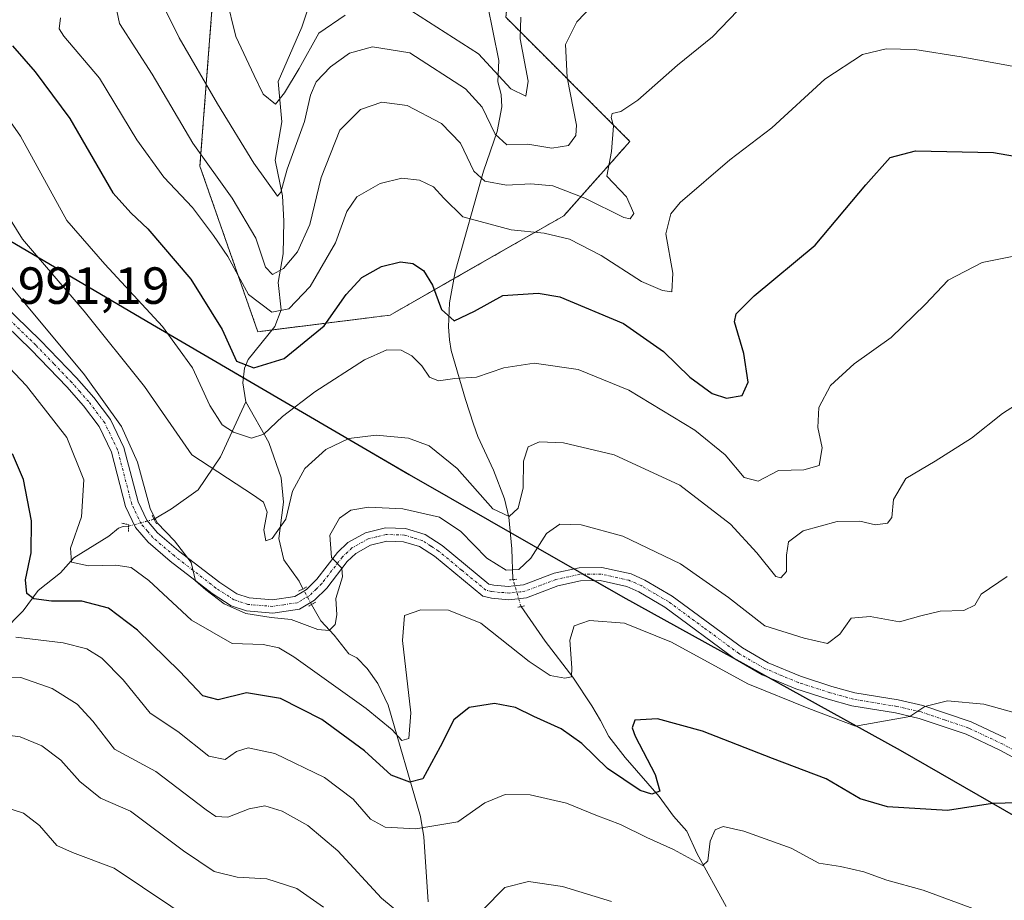
# Model space of a CAD drawing. Units: metres. Extents: x 644201 to 647353, y 4766967 to 4768793.
# Drawn here: x 646304 to 646493, y 4767304 to 4767473 of the extents above; entities that cross this region are included whole.
import ezdxf
from ezdxf.enums import TextEntityAlignment as Align

# ---------------------------------------------------------------- set-up
doc = ezdxf.new("R2010")
doc.units = ezdxf.units.M
doc.header["$MEASUREMENT"] = 0
for name, pattern in [('TRAZO_Y_PUNTO', [1, 0.5, -0.25, 0, -0.25]), ('TRAZOS', [0.75, 0.5, -0.25]), ('TRAZOS2', [0.375, 0.25, -0.125])]:
    doc.linetypes.add(name, pattern=pattern)
for name, color, linetype, lineweight in [('Arbolado forestal', 92, 'TRAZOS', 0), ('Arbolado forestal CxS', 92, 'Continuous', 0), ('Comarca', 2, 'Continuous', 13), ('Comarca CxS', 133, 'Continuous', 0), ('Comunidad autónoma', 142, 'Continuous', 30), ('Comunidad Autónoma CxS', 142, 'Continuous', 0), ('Corriente natural lineal', 142, 'Continuous', 13), ('Corriente natural lineal oculto', 19, 'TRAZO_Y_PUNTO', 13), ('Curva de nivel maestra', 36, 'Continuous', 30), ('Curva de nivel normal', 36, 'Continuous', 0), ('Espacio natural protegido', 2, 'Continuous', 13), ('Espacio natural protegido CxS', 2, 'Continuous', 0), ('Municipio', 9, 'Continuous', 13), ('Municipio CxS', 142, 'Continuous', 0), ('Pastizal CxS', 92, 'Continuous', 0), ('Pista pavimentada', 135, 'Continuous', 13), ('Pista pavimentada Cxs', 135, 'Continuous', 0), ('Pista pavimentada eje', 135, 'TRAZO_Y_PUNTO', 0), ('Provincia', 19, 'Continuous', 0), ('Provincia CxS', 1, 'Continuous', 0), ('Puente lineal', 2, 'TRAZOS2', 0), ('Rótulo de punto de cota en terreno', 19, 'Continuous', 0)]:
    doc.layers.add(name, color=color, linetype=linetype, lineweight=lineweight)
doc.styles.add('Arial', font='txt', dxfattribs={"height": 0.2})

# ---------------------------------------------------------------- blocks, each defined once
blk = doc.blocks.new('*U150')
at = {"layer": 'Arbolado forestal CxS', "color": 92, "linetype": 'Continuous', "lineweight": 0}
blk.add_polyline3d([(646375.38, 4767415.98, 977.84), (646349.98, 4767412.8, 971.93), (646338.87, 4767444.55, 965.35), (646346.81, 4767547.74, 948.12), (646352.92, 4767558.21, 943.41), (646385.21, 4767613.54, 921.3), (646385.6, 4767613.32, 921.01), (646386.82, 4767612.6, 920.15), (646431.57, 4767586.34, 929.83), (646407.13, 4767565.2, 930.59), (646402.37, 4767514.4, 948.96), (646397.61, 4767473.13, 952.53), (646421.42, 4767449.32, 966.3), (646408.72, 4767435.03, 967.98), (646375.38, 4767415.98, 977.84)], close=True, dxfattribs=at)
blk = doc.blocks.new('*U164')
at = {"layer": 'Curva de nivel normal', "color": 36, "linetype": 'Continuous', "lineweight": 0}
blk.add_polyline3d([(646299.84, 4767335.64, 1015), (646304.34, 4767335.03, 1015), (646308.54, 4767333.34, 1015), (646312.15, 4767330.59, 1015), (646315.79, 4767326.52, 1015), (646319.79, 4767323.31, 1015), (646325.55, 4767320.79, 1015), (646335.71, 4767313.17, 1015), (646341.62, 4767309.23, 1015), (646346.05, 4767308.13, 1015), (646351.72, 4767307.81, 1015), (646357.46, 4767305.94, 1015), (646362.61, 4767302.35, 1015)], dxfattribs=at)
blk = doc.blocks.new('*U168')
at = {"layer": 'Curva de nivel normal', "color": 36, "linetype": 'Continuous', "lineweight": 0}
blk.add_polyline3d([(646303.55, 4767354.2, 1005), (646312.64, 4767353.07, 1005), (646317.14, 4767351.92, 1005), (646320.04, 4767350.13, 1005), (646324.15, 4767345.99, 1005), (646329.32, 4767339.63, 1005), (646334.6, 4767336.11, 1005), (646340.59, 4767331.37, 1005), (646343.7, 4767330.73, 1005), (646345.86, 4767332.27, 1005), (646348.13, 4767332.97, 1005), (646353.28, 4767331.85, 1005), (646362.78, 4767327.25, 1005), (646368.29, 4767323.09, 1005), (646371.6, 4767319.25, 1005), (646374.41, 4767317.75, 1005), (646380.31, 4767317.4, 1005), (646388.42, 4767318.75, 1005), (646393.57, 4767322.39, 1005), (646397.46, 4767323.98, 1005), (646402.31, 4767323.95, 1005), (646409.24, 4767322.34, 1005), (646414.86, 4767320.03, 1005), (646419.64, 4767318.23, 1005), (646424.67, 4767315.72, 1005), (646429.78, 4767313.45, 1005), (646435.45, 4767310.4, 1005), (646436.39, 4767311.26, 1005), (646436.86, 4767315.01, 1005), (646437.78, 4767317.24, 1005), (646439.34, 4767317.83, 1005), (646443.28, 4767316.99, 1005), (646452.38, 4767313.7, 1005), (646457.71, 4767310.81, 1005), (646461.84, 4767310.18, 1005), (646466.35, 4767309.14, 1005), (646470.79, 4767307.55, 1005), (646477.77, 4767305.61, 1005), (646489.69, 4767301.22, 1005)], dxfattribs=at)
blk = doc.blocks.new('*U170')
at = {"layer": 'Curva de nivel normal', "color": 36, "linetype": 'Continuous', "lineweight": 0}
blk.add_polyline3d([(646299.36, 4767322.22, 1020), (646304.96, 4767320.42, 1020), (646308.08, 4767318.05, 1020), (646311.4, 4767314.24, 1020), (646314.39, 4767312.84, 1020), (646322.39, 4767309.86, 1020), (646338.72, 4767298.93, 1020)], dxfattribs=at)
blk = doc.blocks.new('*U171')
at = {"layer": 'Curva de nivel normal', "color": 36, "linetype": 'Continuous', "lineweight": 0}
for points in [[(646299.77, 4767346.57, 1010), (646304.46, 4767346.42, 1010), (646310.48, 4767344.36, 1010), (646315.28, 4767341.36, 1010), (646318.28, 4767338.09, 1010), (646322.44, 4767332.7, 1010), (646330.39, 4767328.38, 1010), (646340.05, 4767321.04, 1010), (646341.91, 4767319.8, 1010), (646344.23, 4767319.62, 1010), (646348.34, 4767321.26, 1010), (646351.34, 4767321.81, 1010), (646354.66, 4767320.79, 1010), (646359.59, 4767318.06, 1010), (646365.36, 4767313.16, 1010), (646373.74, 4767304.12, 1010), (646385.34, 4767294.53, 1010)], [(646393.16, 4767301.89, 1010), (646397.44, 4767306.13, 1010), (646401.98, 4767307.3, 1010), (646408.46, 4767306.36, 1010), (646417.91, 4767303.46, 1010)]]:
    blk.add_polyline3d(points, dxfattribs=at)
blk = doc.blocks.new('*U174')
at = {"layer": 'Curva de nivel normal', "color": 36, "linetype": 'Continuous', "lineweight": 0}
blk.add_polyline3d([(646495.38, 4767339.69, 995), (646489.38, 4767341.32, 995), (646482.38, 4767341.94, 995), (646478.08, 4767340.85, 995), (646475.19, 4767338.95, 995), (646464.76, 4767337.13, 995), (646455.8, 4767340.5, 995), (646444.06, 4767345.2, 995), (646429.43, 4767353.24, 995), (646420.38, 4767356.86, 995), (646413.69, 4767357.37, 995), (646410.73, 4767356.37, 995), (646409.91, 4767353.64, 995), (646410.28, 4767348.33, 995), (646410.19, 4767346.58, 995), (646408.96, 4767346.33, 995), (646406.13, 4767346.85, 995), (646402.06, 4767349.52, 995), (646392.81, 4767356.86, 995), (646386.58, 4767359.39, 995), (646381.27, 4767359.4, 995), (646378.14, 4767358.36, 995), (646377.75, 4767353.56, 995), (646379.36, 4767339.69, 995), (646378.96, 4767334.76, 995), (646377.62, 4767334.34, 995), (646375.78, 4767336.42, 995), (646370.77, 4767340.48, 995), (646356.87, 4767350.4, 995), (646354.05, 4767352.13, 995), (646351.02, 4767352.81, 995), (646345.08, 4767352.98, 995), (646337.26, 4767357.45, 995), (646329.08, 4767365.04, 995), (646325.68, 4767367.54, 995), (646322.7, 4767368.02, 995), (646317.47, 4767367.9, 995), (646314.22, 4767368.59, 995), (646314.04, 4767371.27, 995), (646316.1, 4767377.26, 995), (646316.57, 4767384.38, 995), (646313.29, 4767392.47, 995), (646305.56, 4767402.42, 995), (646291.16, 4767417.58, 995)], dxfattribs=at)
blk = doc.blocks.new('*U178')
at = {"layer": 'Curva de nivel maestra', "color": 36, "linetype": 'Continuous', "lineweight": 30}
blk.add_polyline3d([(646495.92, 4767322.42, 1000), (646491.04, 4767322.26, 1000), (646482.42, 4767320.92, 1000), (646470.89, 4767321.61, 1000), (646465.62, 4767323.18, 1000), (646459.14, 4767327, 1000), (646448.78, 4767330.89, 1000), (646435.4, 4767336.17, 1000), (646426.7, 4767338.52, 1000), (646422.4, 4767338.28, 1000), (646421.87, 4767336.8, 1000), (646422.45, 4767335.19, 1000), (646426.25, 4767327.82, 1000), (646427.15, 4767324.62, 1000), (646425.66, 4767324.07, 1000), (646423.4, 4767324.77, 1000), (646417.13, 4767328.97, 1000), (646412.23, 4767333.78, 1000), (646408.24, 4767336.62, 1000), (646402.96, 4767338.96, 1000), (646399.48, 4767340.69, 1000), (646395.42, 4767341.44, 1000), (646390.54, 4767340.66, 1000), (646387.61, 4767338.3, 1000), (646385.02, 4767333.16, 1000), (646381.67, 4767326.99, 1000), (646379.18, 4767326.35, 1000), (646375.58, 4767327.7, 1000), (646370.48, 4767332.36, 1000), (646362.25, 4767338.38, 1000), (646354.37, 4767342.44, 1000), (646347.79, 4767343.52, 1000), (646342.39, 4767342.13, 1000), (646339.43, 4767342.93, 1000), (646334.95, 4767347.66, 1000), (646326.89, 4767355.5, 1000), (646321.31, 4767359.73, 1000), (646316.21, 4767361.09, 1000), (646310.34, 4767361.12, 1000), (646306.96, 4767361.51, 1000), (646305.62, 4767362.54, 1000), (646305.36, 4767365.16, 1000), (646306.48, 4767370.38, 1000), (646306.53, 4767376.49, 1000), (646304.99, 4767384.47, 1000), (646302.87, 4767389.39, 1000)], dxfattribs=at)

msp = doc.modelspace()

# ---------------------------------------------------------------- linework, layer by layer
at = {"layer": 'Arbolado forestal', "color": 92, "linetype": 'TRAZOS', "lineweight": 0}
for points in [[(646385.21, 4767613.54, 921.3), (646352.92, 4767558.21, 943.41), (646346.81, 4767547.74, 948.12), (646338.87, 4767444.55, 965.34), (646349.98, 4767412.8, 971.93), (646352.76, 4767413.15, 971.46)], [(646352.76, 4767413.15, 971.46), (646375.38, 4767415.98, 977.84), (646387.65, 4767422.99, 973.26), (646408.72, 4767435.03, 967.98), (646421.42, 4767449.32, 966.3), (646397.61, 4767473.13, 952.53), (646402.37, 4767514.4, 948.96), (646407.13, 4767565.2, 930.59), (646431.57, 4767586.34, 929.84)]]:
    msp.add_polyline3d(points, dxfattribs=at)
at = {"layer": 'Comarca', "color": 2, "linetype": 'Continuous', "lineweight": 13}
msp.add_polyline3d([(646286.16, 4767439.79, 991), (646330.52, 4767413.75, 980.12), (646379.03, 4767385.42, 987.15), (646394.49, 4767376.57, 986.03), (646420.09, 4767361.9, 992.79), (646473.32, 4767332.52, 996.67), (646521.05, 4767305.06, 1002.73), (646569.56, 4767276.73, 1009.78)], dxfattribs=at)
at = {"layer": 'Comarca CxS', "color": 133, "linetype": 'Continuous', "lineweight": 0}
msp.add_polyline3d([(645734.81, 4767809.92, 996.39), (645774.55, 4767782.19, 1002.47), (645801.56, 4767763.11, 1006.29), (645831, 4767742.82, 1008.76), (645867.79, 4767716.93, 1008.93), (645898.38, 4767696.02, 1006.43), (645911.35, 4767686.95, 1007.07), (645933.75, 4767671.26, 1007.73), (645972.86, 4767643.13, 1007.93), (645998.46, 4767625.05, 1007.6), (646042.17, 4767595.49, 1005.19), (646096.32, 4767557.22, 1005.47), (646145.55, 4767523.69, 1000.14), (646188.59, 4767496.4, 996.89), (646234.15, 4767469.66, 996.88), (646285.6, 4767440.11, 991.04), (646330.52, 4767413.75, 980.12), (646379.03, 4767385.42, 987.15), (646420.09, 4767361.9, 992.79), (646473.32, 4767332.52, 996.67), (646521.05, 4767305.06, 1002.73), (646569.56, 4767276.73, 1009.78)], dxfattribs=at)
msp.add_polyline3d([(645734.81, 4767809.92, 996.39), (645774.55, 4767782.19, 1002.47), (645801.56, 4767763.11, 1006.29), (645831, 4767742.82, 1008.76), (645867.79, 4767716.93, 1008.93), (645898.38, 4767696.02, 1006.43), (645911.35, 4767686.95, 1007.07), (645933.75, 4767671.26, 1007.73), (645972.86, 4767643.13, 1007.93), (645998.46, 4767625.05, 1007.6), (646042.17, 4767595.49, 1005.19), (646096.32, 4767557.22, 1005.47), (646145.55, 4767523.69, 1000.14), (646188.59, 4767496.4, 996.89), (646234.15, 4767469.66, 996.88), (646285.6, 4767440.11, 991.04), (646330.52, 4767413.75, 980.12), (646379.03, 4767385.42, 987.15), (646420.09, 4767361.9, 992.79), (646473.32, 4767332.52, 996.67), (646521.05, 4767305.06, 1002.73), (646569.56, 4767276.73, 1009.78)], dxfattribs=at)
at = {"layer": 'Comunidad autónoma', "color": 142, "linetype": 'Continuous', "lineweight": 30}
msp.add_polyline3d([(646286.16, 4767439.79, 991), (646330.52, 4767413.75, 980.12), (646379.03, 4767385.42, 987.15), (646394.49, 4767376.57, 986.03), (646420.09, 4767361.9, 992.79), (646473.32, 4767332.52, 996.67), (646521.05, 4767305.06, 1002.73), (646569.56, 4767276.73, 1009.78)], dxfattribs=at)
at = {"layer": 'Comunidad Autónoma CxS', "color": 142, "linetype": 'Continuous', "lineweight": 0}
msp.add_polyline3d([(645734.81, 4767809.92, 996.39), (645774.55, 4767782.19, 1002.47), (645801.56, 4767763.11, 1006.29), (645831, 4767742.82, 1008.76), (645867.79, 4767716.93, 1008.93), (645898.38, 4767696.02, 1006.43), (645911.35, 4767686.95, 1007.07), (645933.75, 4767671.26, 1007.73), (645972.86, 4767643.13, 1007.93), (645998.46, 4767625.05, 1007.6), (646042.17, 4767595.49, 1005.19), (646096.32, 4767557.22, 1005.47), (646145.55, 4767523.69, 1000.14), (646188.59, 4767496.4, 996.89), (646234.15, 4767469.66, 996.88), (646285.6, 4767440.11, 991.04), (646330.52, 4767413.75, 980.12), (646379.03, 4767385.42, 987.15), (646420.09, 4767361.9, 992.79), (646473.32, 4767332.52, 996.67), (646521.05, 4767305.06, 1002.73), (646569.56, 4767276.73, 1009.78)], dxfattribs=at)
msp.add_polyline3d([(645734.81, 4767809.92, 996.39), (645774.55, 4767782.19, 1002.47), (645801.56, 4767763.11, 1006.29), (645831, 4767742.82, 1008.76), (645867.79, 4767716.93, 1008.93), (645898.38, 4767696.02, 1006.43), (645911.35, 4767686.95, 1007.07), (645933.75, 4767671.26, 1007.73), (645972.86, 4767643.13, 1007.93), (645998.46, 4767625.05, 1007.6), (646042.17, 4767595.49, 1005.19), (646096.32, 4767557.22, 1005.47), (646145.55, 4767523.69, 1000.14), (646188.59, 4767496.4, 996.89), (646234.15, 4767469.66, 996.88), (646285.6, 4767440.11, 991.04), (646330.52, 4767413.75, 980.12), (646379.03, 4767385.42, 987.15), (646420.09, 4767361.9, 992.79), (646473.32, 4767332.52, 996.67), (646521.05, 4767305.06, 1002.73), (646569.56, 4767276.73, 1009.78)], dxfattribs=at)
at = {"layer": 'Corriente natural lineal', "color": 142, "linetype": 'Continuous', "lineweight": 13}
for points in [[(646347.67, 4767399.35, 977.69), (646347.08, 4767403.01, 976.09), (646347.43, 4767405.79, 974.79), (646348.12, 4767407.44, 973.87), (646353.28, 4767413.8, 971.27), (646354.46, 4767417, 969.95), (646353.91, 4767422.25, 966.46), (646354.86, 4767427.73, 963.52), (646355.01, 4767433.99, 961.44), (646354.73, 4767438.89, 960.81), (646353.33, 4767445.71, 958.75), (646354.57, 4767453.08, 956.89), (646353.9, 4767460.84, 954.41), (646358.43, 4767471.22, 952.33), (646360.4, 4767477.24, 950.08), (646361.36, 4767489.85, 945.5), (646363.7, 4767498.71, 942.87), (646370.51, 4767508.29, 939.11), (646377, 4767515, 936.92)], [(646398.98, 4767365.23, 990.69), (646398.75, 4767371.11, 987.59), (646398.15, 4767377.24, 985.08), (646397.32, 4767380.72, 983.76), (646395.21, 4767386.21, 982.3), (646392.23, 4767392.72, 980.48), (646391.37, 4767395.04, 979.73), (646389.83, 4767399.82, 979.55), (646387.13, 4767409.2, 977.48), (646386.77, 4767411.23, 976.94), (646386.61, 4767413.72, 976.28), (646386.81, 4767418.35, 974.02), (646387.88, 4767424.28, 973.01), (646393.34, 4767443.58, 964.69), (646395.94, 4767451.23, 959.84), (646396.82, 4767455.95, 957.6), (646396.73, 4767458.33, 956.97), (646396.08, 4767460.77, 956.81), (646396.25, 4767464.86, 955.71), (646393, 4767481, 950.34), (646386.61, 4767487.54, 948.25), (646379.59, 4767497.25, 943.03), (646377.2, 4767506.42, 939.44), (646377, 4767515, 936.92)], [(646330.07, 4767376.83, 989.6), (646333.42, 4767378.82, 988.84), (646338.51, 4767382.48, 986.66), (646342.82, 4767388.79, 982.4), (646347.67, 4767399.35, 977.69)], [(646358.65, 4767363.45, 989), (646357.9, 4767364.96, 988.4), (646355, 4767369, 986.62), (646354.02, 4767373.12, 985.72), (646354.92, 4767380.06, 984.74), (646354.46, 4767384.76, 983.98), (646352.07, 4767391.57, 980.48), (646347.67, 4767399.35, 977.69)], [(646260.78, 4767301.51, 1023.88), (646263.16, 4767306.33, 1023.18), (646265.52, 4767309.39, 1022.65), (646266.85, 4767310.66, 1022.49), (646272.75, 4767315.05, 1021.44), (646279.71, 4767322.91, 1018.52), (646284.16, 4767326.69, 1017.09), (646285.54, 4767327.59, 1016.46), (646286.86, 4767329.68, 1015.55), (646288.58, 4767334.08, 1014.42), (646292.38, 4767340.52, 1013.22), (646296.64, 4767348.42, 1009.22), (646300.98, 4767355.21, 1004.4), (646304.92, 4767359.26, 1001.18), (646307.78, 4767363.13, 998.68), (646312.1, 4767366.51, 996.73), (646314.67, 4767369.39, 994.88), (646321.38, 4767373.59, 991.48), (646323.21, 4767375.09, 991.05), (646324.15, 4767375.4, 990.82), (646325.17, 4767375.46, 990.57)], [(646382.67, 4767303.42, 1009.06), (646381.83, 4767315.89, 1005.66), (646381.23, 4767319.78, 1003.6), (646375.03, 4767341.12, 994.02), (646373.02, 4767345.3, 992.92), (646371, 4767348.18, 991.61), (646369.01, 4767350.21, 991.79), (646367.47, 4767351.01, 991.84), (646364.64, 4767354.54, 990.89), (646362.08, 4767357.31, 989.34), (646360.32, 4767360.43, 989.06)], [(646439.89, 4767302.48, 1006.91), (646434.35, 4767312.64, 1004.62), (646432.35, 4767316.98, 1003.07), (646429.79, 4767319.84, 1002), (646427.06, 4767323.6, 1000.03), (646420.49, 4767331.1, 998.89), (646417.41, 4767335.14, 997.9), (646415.78, 4767338.22, 997.22), (646414.09, 4767341, 997.14), (646410.47, 4767346.54, 995.52), (646405.14, 4767353.39, 992.5), (646400.52, 4767360.05, 991.06)]]:
    msp.add_polyline3d(points, dxfattribs=at)
at = {"layer": 'Corriente natural lineal oculto', "color": 19, "linetype": 'TRAZO_Y_PUNTO', "lineweight": 13}
for points in [[(646325.17, 4767375.46, 990.57), (646328.43, 4767376.37, 989.92), (646330.06, 4767376.83, 989.6), (646330.07, 4767376.83, 989.6)], [(646400.52, 4767360.05, 991.06), (646398.98, 4767365.23, 990.69)], [(646360.32, 4767360.43, 989.06), (646360.32, 4767360.44, 989.06), (646358.65, 4767363.45, 989)]]:
    msp.add_polyline3d(points, dxfattribs=at)
at = {"layer": 'Curva de nivel maestra', "color": 36, "linetype": 'Continuous', "lineweight": 30}
msp.add_polyline3d([(646302.86, 4767467.67, 975), (646307.22, 4767462.7, 975), (646313.91, 4767453.72, 975), (646322.14, 4767439.46, 975), (646325.64, 4767435.52, 975), (646328.87, 4767432.52, 975), (646337.09, 4767422.89, 975), (646343.12, 4767413.2, 975), (646345.92, 4767407.17, 975), (646349.24, 4767405.86, 975), (646355.07, 4767407.63, 975), (646362.74, 4767413.9, 975), (646366.95, 4767419.92, 975), (646369.94, 4767423.22, 975), (646373.72, 4767425.29, 975), (646377.39, 4767426.18, 975), (646379.75, 4767425.89, 975), (646381.79, 4767424.52, 975), (646383.51, 4767421.74, 975), (646385.26, 4767417.08, 975), (646387.68, 4767414.92, 975), (646391.62, 4767416.76, 975), (646397.04, 4767419.76, 975), (646403.84, 4767420.19, 975), (646407.98, 4767419.52, 975), (646420.23, 4767414.4, 975), (646427.88, 4767409.03, 975), (646432.95, 4767404.09, 975), (646437.21, 4767400.92, 975), (646439.99, 4767400.08, 975), (646442.97, 4767400.57, 975), (646444.12, 4767403.14, 975), (646443.3, 4767408.64, 975), (646441.5, 4767414.68, 975), (646441.82, 4767416.22, 975), (646445.31, 4767419.69, 975), (646457.01, 4767429.38, 975), (646466.76, 4767440.96, 975), (646471.39, 4767446.26, 975), (646476.25, 4767447.51, 975), (646491.22, 4767447.21, 975), (646509.24, 4767444.04, 975)], dxfattribs=at)
at = {"layer": 'Curva de nivel normal', "color": 36, "linetype": 'Continuous', "lineweight": 0}
for points in [[(646332.23, 4767474.51, 960), (646334.87, 4767469.17, 960), (646342.24, 4767456.52, 960), (646349.21, 4767445.13, 960), (646353.78, 4767438.82, 960), (646354.42, 4767439.6, 960), (646355.62, 4767443.96, 960), (646358.96, 4767453.11, 960), (646360.1, 4767458.17, 960), (646361.19, 4767460.72, 960), (646363.91, 4767463.63, 960), (646367.6, 4767466.27, 960), (646371.98, 4767467.44, 960), (646379.19, 4767466.32, 960), (646389.83, 4767459.41, 960), (646393.08, 4767455.88, 960), (646395.55, 4767450.74, 960), (646397.82, 4767448.66, 960), (646401.84, 4767448.8, 960), (646406.46, 4767448, 960), (646409.64, 4767448.54, 960), (646411.04, 4767450.47, 960), (646411.17, 4767452.41, 960), (646409.36, 4767461.59, 960), (646409.05, 4767467.9, 960), (646411.25, 4767472.26, 960), (646420.29, 4767481.74, 960)], [(646343.9, 4767477.07, 955), (646345.76, 4767469.44, 955), (646349.3, 4767461.96, 955), (646350.98, 4767458.4, 955), (646353.37, 4767456.47, 955), (646355.13, 4767458.67, 955), (646357.9, 4767463.28, 955), (646361.72, 4767470.09, 955), (646366.76, 4767473.55, 955)], [(646442.18, 4767474.46, 965), (646437.26, 4767469.38, 965), (646430.59, 4767463.93, 965), (646422.93, 4767457.22, 965), (646419.71, 4767455.07, 965), (646418.04, 4767454.66, 965), (646417.83, 4767453.9, 965), (646418.29, 4767452.32, 965), (646417.88, 4767447.39, 965), (646417.03, 4767442.63, 965), (646420.8, 4767438.66, 965), (646422.16, 4767435.48, 965), (646421.49, 4767434.43, 965), (646420.24, 4767434.69, 965), (646412.78, 4767438.42, 965), (646406.63, 4767440.78, 965), (646402.38, 4767441.2, 965), (646397.73, 4767440.94, 965), (646393.56, 4767441.72, 965), (646391.46, 4767443.6, 965), (646388.88, 4767448.95, 965), (646385.26, 4767452.77, 965), (646378.69, 4767456.19, 965), (646373.78, 4767456.86, 965), (646369.72, 4767455.41, 965), (646365.72, 4767451.45, 965), (646362.12, 4767442.4, 965), (646360, 4767433.38, 965), (646357.63, 4767428.11, 965), (646354.91, 4767424.9, 965), (646352.8, 4767423.76, 965), (646351.46, 4767425.21, 965), (646349.58, 4767430.73, 965), (646345.06, 4767438.43, 965), (646337.52, 4767449, 965), (646329.68, 4767462.24, 965), (646323.44, 4767471.97, 965), (646322.92, 4767474.35, 965)], [(646379.53, 4767474.33, 955), (646392.36, 4767466.1, 955), (646398.57, 4767459.39, 955), (646401.42, 4767458.02, 955), (646401.88, 4767460.86, 955), (646400.38, 4767468.97, 955), (646400.47, 4767473.19, 955)], [(646498.69, 4767463.03, 970), (646485.04, 4767465.57, 970), (646476.16, 4767466.93, 970), (646470.64, 4767467.08, 970), (646466.06, 4767465.99, 970), (646458.84, 4767461.28, 970), (646448.66, 4767451.94, 970), (646440.62, 4767445.76, 970), (646431.07, 4767437.57, 970), (646429.29, 4767435.44, 970), (646428.34, 4767431.56, 970), (646429.69, 4767424.03, 970), (646429.5, 4767420.46, 970), (646427.71, 4767420.73, 970), (646423.64, 4767422.44, 970), (646415.88, 4767427.41, 970), (646409.85, 4767430.56, 970), (646404.94, 4767431.71, 970), (646398.6, 4767432.36, 970), (646389.36, 4767434.82, 970), (646385.73, 4767438.45, 970), (646383.73, 4767440.6, 970), (646381.05, 4767441.85, 970), (646377.63, 4767442.26, 970), (646373.48, 4767441.23, 970), (646368.99, 4767438.7, 970), (646367.07, 4767435.85, 970), (646364.93, 4767429.84, 970), (646360.05, 4767421.49, 970), (646355.95, 4767417.2, 970), (646352.7, 4767416.53, 970), (646348.2, 4767419.96, 970), (646344.25, 4767427.25, 970), (646341.47, 4767431.24, 970), (646337.47, 4767436.62, 970), (646331.95, 4767442.48, 970), (646326.78, 4767449.6, 970), (646319.56, 4767461.44, 970), (646312.73, 4767469.52, 970), (646311.83, 4767470.91, 970), (646312.07, 4767473.02, 970)], [(646297.49, 4767460.09, 980), (646304.42, 4767450.3, 980), (646313.31, 4767434.12, 980), (646320.62, 4767425.75, 980), (646331.66, 4767413.79, 980), (646337.43, 4767405.9, 980), (646340.77, 4767398.64, 980), (646343.16, 4767394.9, 980), (646345.31, 4767393.51, 980), (646348.77, 4767392.4, 980), (646351.11, 4767393.11, 980), (646354.74, 4767396.54, 980), (646360.91, 4767401.29, 980), (646370.45, 4767407.38, 980), (646374.76, 4767409.32, 980), (646377.52, 4767409.24, 980), (646379.57, 4767408.19, 980), (646381.48, 4767406.28, 980), (646382.96, 4767404.09, 980), (646384.66, 4767403.39, 980), (646387.81, 4767403.81, 980), (646391.97, 4767404.06, 980), (646397.2, 4767405.84, 980), (646403.06, 4767406.76, 980), (646411.52, 4767405.52, 980), (646421.23, 4767401.59, 980), (646433.91, 4767393.91, 980), (646439.75, 4767389.2, 980), (646443.38, 4767384.81, 980), (646446.04, 4767384.09, 980), (646449.96, 4767386.18, 980), (646454.8, 4767386.27, 980), (646457.74, 4767387.11, 980), (646458.32, 4767390.52, 980), (646457.53, 4767394.45, 980), (646457.69, 4767398.25, 980), (646459.95, 4767402.45, 980), (646464.52, 4767406.64, 980), (646471.61, 4767411.68, 980), (646478.15, 4767418.02, 980), (646482.53, 4767422.7, 980), (646489.09, 4767426.09, 980), (646495.78, 4767427.42, 980)], [(646502.08, 4767402.9, 985), (646492.94, 4767397.08, 985), (646487.04, 4767392.36, 985), (646480.04, 4767387.96, 985), (646474.38, 4767384.62, 985), (646472.06, 4767380.6, 985), (646471.7, 4767377.18, 985), (646470.91, 4767376.06, 985), (646468.58, 4767375.73, 985), (646465.58, 4767376.44, 985), (646461.22, 4767376.39, 985), (646454.68, 4767374.57, 985), (646451.87, 4767372.46, 985), (646451.48, 4767369.93, 985), (646451.51, 4767366.78, 985), (646450.38, 4767365.58, 985), (646449.44, 4767365.85, 985), (646445.77, 4767370.36, 985), (646440.72, 4767375.87, 985), (646431.04, 4767383.37, 985), (646418.38, 4767389.17, 985), (646408.71, 4767391.46, 985), (646404.04, 4767391.68, 985), (646401.89, 4767390.72, 985), (646401.02, 4767387.93, 985), (646400.92, 4767382.85, 985), (646400, 4767378.96, 985), (646398.27, 4767377.34, 985), (646395.13, 4767378.81, 985), (646388.25, 4767386.54, 985), (646382.88, 4767390.89, 985), (646378.9, 4767392.37, 985), (646372.73, 4767392.93, 985), (646367.44, 4767392.29, 985), (646363.04, 4767390.19, 985), (646359.03, 4767386.52, 985), (646356.63, 4767382.19, 985), (646355.34, 4767376.85, 985), (646352.77, 4767373.14, 985), (646351.5, 4767372.69, 985), (646351.12, 4767374.81, 985), (646351.77, 4767378.19, 985), (646351.05, 4767380.12, 985), (646349.13, 4767381.46, 985), (646337.32, 4767389.18, 985), (646328.21, 4767402.28, 985), (646316.63, 4767416.77, 985), (646304.77, 4767430.57, 985), (646294.19, 4767447.58, 985)], [(646493.87, 4767365.85, 990), (646488.85, 4767362.44, 990), (646487.63, 4767360.3, 990), (646485.56, 4767359.29, 990), (646480.98, 4767359.17, 990), (646477.32, 4767358.31, 990), (646473.21, 4767357.12, 990), (646467.56, 4767358.17, 990), (646463.92, 4767357.84, 990), (646461.71, 4767354.78, 990), (646459.38, 4767352.95, 990), (646454.9, 4767353.98, 990), (646447.31, 4767356.37, 990), (646440.33, 4767361.81, 990), (646431.13, 4767368.28, 990), (646420.06, 4767373.54, 990), (646412.04, 4767375.77, 990), (646407.98, 4767375.86, 990), (646405.44, 4767374.08, 990), (646402.38, 4767369.34, 990), (646400.11, 4767367.18, 990), (646397.68, 4767367.06, 990), (646393.93, 4767369.34, 990), (646388.98, 4767374.47, 990), (646384.84, 4767377.2, 990), (646377.84, 4767378.8, 990), (646371.21, 4767379.14, 990), (646367.84, 4767378.58, 990), (646365.66, 4767377.02, 990), (646363.79, 4767373.77, 990), (646364.13, 4767369.45, 990), (646366.09, 4767367.45, 990), (646366.23, 4767365.77, 990), (646364.94, 4767361.6, 990), (646365.17, 4767358.44, 990), (646364.81, 4767356.59, 990), (646363.7, 4767355.44, 990), (646361.49, 4767355.68, 990), (646356.38, 4767357.56, 990), (646352.53, 4767357.98, 990), (646347.66, 4767358.7, 990), (646343.51, 4767360.56, 990), (646340.01, 4767363.26, 990), (646338.03, 4767365.02, 990), (646337.16, 4767368.51, 990), (646333.98, 4767372.64, 990), (646330.68, 4767376.15, 990), (646329.33, 4767378.85, 990), (646326.85, 4767387.75, 990), (646323.78, 4767394.58, 990), (646316.71, 4767404.52, 990), (646301.11, 4767423.25, 990)]]:
    msp.add_polyline3d(points, dxfattribs=at)
at = {"layer": 'Espacio natural protegido', "color": 2, "linetype": 'Continuous', "lineweight": 13}
msp.add_polyline3d([(646286.16, 4767439.79, 991), (646330.52, 4767413.75, 980.12), (646379.03, 4767385.42, 987.15), (646394.49, 4767376.57, 986.03), (646420.09, 4767361.9, 992.79), (646473.32, 4767332.52, 996.67), (646521.05, 4767305.06, 1002.73), (646569.56, 4767276.73, 1009.78)], dxfattribs=at)
msp.add_polyline3d([(646286.16, 4767439.79, 991), (646330.52, 4767413.75, 980.12), (646379.03, 4767385.42, 987.15), (646394.49, 4767376.57, 986.03), (646420.09, 4767361.9, 992.79), (646473.32, 4767332.52, 996.67), (646521.05, 4767305.06, 1002.73), (646569.56, 4767276.73, 1009.78)], dxfattribs=at)
at = {"layer": 'Espacio natural protegido CxS', "color": 2, "linetype": 'Continuous', "lineweight": 0}
msp.add_polyline3d([(646286.16, 4767439.79, 991), (646330.52, 4767413.75, 980.12), (646379.03, 4767385.42, 987.15), (646394.49, 4767376.57, 986.03), (646420.09, 4767361.9, 992.79), (646473.32, 4767332.52, 996.67), (646521.05, 4767305.06, 1002.73), (646569.56, 4767276.73, 1009.78)], dxfattribs=at)
msp.add_polyline3d([(646286.16, 4767439.79, 991), (646330.52, 4767413.75, 980.12), (646379.03, 4767385.42, 987.15), (646394.49, 4767376.57, 986.03), (646420.09, 4767361.9, 992.79), (646473.32, 4767332.52, 996.67), (646521.05, 4767305.06, 1002.73), (646569.56, 4767276.73, 1009.78)], dxfattribs=at)
msp.add_polyline3d([(646286.16, 4767439.79, 991), (646330.52, 4767413.75, 980.12), (646379.03, 4767385.42, 987.15), (646394.49, 4767376.57, 986.03), (646420.09, 4767361.9, 992.79), (646473.32, 4767332.52, 996.67), (646521.05, 4767305.06, 1002.73), (646569.56, 4767276.73, 1009.78)], dxfattribs=at)
msp.add_polyline3d([(646286.16, 4767439.79, 991), (646330.52, 4767413.75, 980.12), (646379.03, 4767385.42, 987.15), (646394.49, 4767376.57, 986.03), (646420.09, 4767361.9, 992.79), (646473.32, 4767332.52, 996.67), (646521.05, 4767305.06, 1002.73), (646569.56, 4767276.73, 1009.78)], dxfattribs=at)
at = {"layer": 'Municipio', "color": 9, "linetype": 'Continuous', "lineweight": 13}
msp.add_polyline3d([(646286.16, 4767439.79, 991), (646330.52, 4767413.75, 980.12), (646379.03, 4767385.42, 987.15), (646394.49, 4767376.57, 986.03), (646420.09, 4767361.9, 992.79), (646473.32, 4767332.52, 996.67), (646521.05, 4767305.06, 1002.73), (646569.56, 4767276.73, 1009.78)], dxfattribs=at)
at = {"layer": 'Municipio CxS', "color": 142, "linetype": 'Continuous', "lineweight": 0}
msp.add_polyline3d([(645734.81, 4767809.92, 996.39), (645774.55, 4767782.19, 1002.47), (645801.56, 4767763.11, 1006.29), (645831, 4767742.82, 1008.76), (645867.79, 4767716.93, 1008.93), (645898.38, 4767696.02, 1006.43), (645911.35, 4767686.95, 1007.07), (645933.75, 4767671.26, 1007.73), (645972.86, 4767643.13, 1007.93), (645998.46, 4767625.05, 1007.6), (646042.17, 4767595.49, 1005.19), (646096.32, 4767557.22, 1005.47), (646145.55, 4767523.69, 1000.14), (646188.59, 4767496.4, 996.89), (646234.15, 4767469.66, 996.88), (646285.6, 4767440.11, 991.04), (646330.52, 4767413.75, 980.12), (646379.03, 4767385.42, 987.15), (646420.09, 4767361.9, 992.79), (646473.32, 4767332.52, 996.67), (646521.05, 4767305.06, 1002.73), (646569.56, 4767276.73, 1009.78)], dxfattribs=at)
msp.add_polyline3d([(645734.81, 4767809.92, 996.39), (645774.55, 4767782.19, 1002.47), (645801.56, 4767763.11, 1006.29), (645831, 4767742.82, 1008.76), (645867.79, 4767716.93, 1008.93), (645898.38, 4767696.02, 1006.43), (645911.35, 4767686.95, 1007.07), (645933.75, 4767671.26, 1007.73), (645972.86, 4767643.13, 1007.93), (645998.46, 4767625.05, 1007.6), (646042.17, 4767595.49, 1005.19), (646096.32, 4767557.22, 1005.47), (646145.55, 4767523.69, 1000.14), (646188.59, 4767496.4, 996.89), (646234.15, 4767469.66, 996.88), (646285.6, 4767440.11, 991.04), (646330.52, 4767413.75, 980.12), (646379.03, 4767385.42, 987.15), (646420.09, 4767361.9, 992.79), (646473.32, 4767332.52, 996.67), (646521.05, 4767305.06, 1002.73), (646569.56, 4767276.73, 1009.78)], dxfattribs=at)
at = {"layer": 'Pastizal CxS', "color": 92, "linetype": 'Continuous', "lineweight": 0}
for points in [[(646292.79, 4767667.15, 949.31), (646334.57, 4767642.62, 945.09), (646385.21, 4767613.54, 921.3), (646352.92, 4767558.21, 943.41), (646346.81, 4767547.74, 948.12), (646338.87, 4767444.55, 965.35), (646349.98, 4767412.8, 971.93), (646375.38, 4767415.98, 977.84), (646408.72, 4767435.03, 967.98), (646421.42, 4767449.32, 966.3), (646397.61, 4767473.13, 952.53), (646402.37, 4767514.4, 948.96), (646407.13, 4767565.2, 930.59), (646431.57, 4767586.34, 929.83), (646479.17, 4767558.55, 935.46), (646518.13, 4767536.23, 939.37), (646540.96, 4767523.63, 943.58), (646569.96, 4767507.62, 947.67), (646573.06, 4767505.88, 947.91), (646620.79, 4767478.42, 953.19), (646621.05, 4767478.27, 953.29), (646621.91, 4767477.77, 953.53), (646670.42, 4767449.44, 963.51)], [(646385.21, 4767613.54, 921.3), (646352.92, 4767558.21, 943.41), (646346.81, 4767547.74, 948.12), (646338.87, 4767444.55, 965.34), (646349.98, 4767412.8, 971.93), (646352.76, 4767413.15, 971.46)], [(646352.76, 4767413.15, 971.46), (646375.38, 4767415.98, 977.84), (646387.65, 4767422.99, 973.26), (646408.72, 4767435.03, 967.98), (646421.42, 4767449.32, 966.3), (646397.61, 4767473.13, 952.53), (646402.37, 4767514.4, 948.96), (646407.13, 4767565.2, 930.59), (646431.57, 4767586.34, 929.84)], [(646286.28, 4767439.68, 991), (646330.64, 4767413.64, 980.1), (646379.15, 4767385.31, 987.17), (646394.61, 4767376.46, 985.99), (646420.21, 4767361.8, 992.83), (646473.44, 4767332.41, 996.69), (646521.16, 4767304.96, 1002.75), (646569.67, 4767276.63, 1009.8)], [(646569.67, 4767276.63, 1009.8), (646521.16, 4767304.96, 1002.75), (646473.44, 4767332.41, 996.69), (646420.21, 4767361.8, 992.83), (646394.61, 4767376.46, 985.99), (646379.15, 4767385.31, 987.17), (646330.64, 4767413.64, 980.1), (646286.28, 4767439.68, 991)], [(646286.28, 4767439.68, 991), (646330.64, 4767413.64, 980.1), (646347.2, 4767403.97, 975.66), (646379.15, 4767385.31, 987.17), (646394.61, 4767376.46, 985.99), (646398.44, 4767374.27, 986.14), (646410.63, 4767367.29, 991.95), (646412.42, 4767366.26, 992.07), (646414.59, 4767365.02, 992.07), (646420.21, 4767361.8, 992.83), (646442.38, 4767349.56, 992.88), (646447.7, 4767346.62, 993.54), (646473.44, 4767332.41, 996.69), (646521.16, 4767304.96, 1002.75), (646569.67, 4767276.63, 1009.8)]]:
    msp.add_polyline3d(points, dxfattribs=at)
at = {"layer": 'Pista pavimentada', "color": 135, "linetype": 'Continuous', "lineweight": 13}
for points in [[(646298.63, 4767420.41, 990.68), (646308.26, 4767411.13, 990.39), (646315.18, 4767403.92, 990.41), (646318.49, 4767400.18, 989.98), (646321.67, 4767395.95, 990.08), (646324.26, 4767390.58, 989.95), (646326.98, 4767380.16, 990.08), (646328.66, 4767376.62, 989.86), (646330.71, 4767374.23, 989.9), (646334.76, 4767370.76, 989.93), (646342.66, 4767364.65, 989.6), (646345.96, 4767362.51, 989.66), (646348.33, 4767361.72, 989.48), (646352.79, 4767361.37, 989.17), (646357.12, 4767362.01, 989.09), (646358.85, 4767363.03, 989.06), (646359.34, 4767363.32, 989.1), (646361.3, 4767365.3, 989.31), (646365.27, 4767370.43, 989.86), (646367.29, 4767372.33, 990.3), (646370.69, 4767374.23, 990.47), (646374.47, 4767375.16, 990.52), (646378.37, 4767375.04, 990.57), (646382.09, 4767373.89, 990.88), (646385.37, 4767371.79, 991.13), (646394.36, 4767364.38, 991.4), (646395.29, 4767364.16, 991.39), (646398.13, 4767363.9, 991.43), (646399.09, 4767364.01, 991.37), (646400.97, 4767364.24, 991.26), (646406.86, 4767366.46, 991.72), (646411.68, 4767367.52, 991.99), (646416.02, 4767367.57, 991.9), (646421.65, 4767366.31, 991.79), (646424.3, 4767365.14, 991.9), (646429.52, 4767362.07, 992.1), (646443.05, 4767352.11, 992.31), (646447.96, 4767349.27, 992.63), (646454.19, 4767346.68, 993), (646460.2, 4767344.74, 993.14), (646464.6, 4767343.52, 993.81), (646472.93, 4767342.16, 994.41), (646477.7, 4767341.06, 994.59), (646486.96, 4767337.92, 995.92), (646493.59, 4767334.78, 996.36)], [(646507.72, 4767324.32, 998.32), (646492.45, 4767332.51, 996.86), (646486.01, 4767335.56, 996.02), (646477, 4767338.61, 994.98), (646472.43, 4767339.66, 994.82), (646464.06, 4767341.03, 994.03), (646459.47, 4767342.31, 993.81), (646453.31, 4767344.3, 993.42), (646446.83, 4767346.98, 993.49), (646441.65, 4767349.98, 992.9), (646428.12, 4767359.95, 992.62), (646423.14, 4767362.87, 992.5), (646420.85, 4767363.89, 992.24), (646415.75, 4767365.03, 992.02), (646411.97, 4767364.98, 992.18), (646407.59, 4767364.02, 991.85), (646401.58, 4767361.75, 991.22), (646398.17, 4767361.34, 991.66), (646394.88, 4767361.65, 992.24), (646393.2, 4767362.04, 992.42), (646383.88, 4767369.74, 991.22), (646381.01, 4767371.57, 991.02), (646377.95, 4767372.51, 990.88), (646374.74, 4767372.61, 990.73), (646371.63, 4767371.84, 990.53), (646368.8, 4767370.26, 990.27), (646367.16, 4767368.72, 990.05), (646363.21, 4767363.62, 989.72), (646360.84, 4767361.26, 989.09), (646357.99, 4767359.57, 989.44), (646352.88, 4767358.81, 989.56), (646347.82, 4767359.21, 989.77), (646344.85, 4767360.2, 990.05), (646341.19, 4767362.58, 990.05), (646333.16, 4767368.79, 990.49), (646328.91, 4767372.43, 990.61), (646326.51, 4767375.22, 990.25), (646324.58, 4767379.29, 990.68), (646321.86, 4767389.7, 990.58), (646319.49, 4767394.62, 990.94), (646316.52, 4767398.57, 990.59), (646313.32, 4767402.2, 991.1), (646306.46, 4767409.33, 991.03), (646296.77, 4767418.66, 991.29)]]:
    msp.add_polyline3d(points, dxfattribs=at)
at = {"layer": 'Pista pavimentada Cxs', "color": 135, "linetype": 'Continuous', "lineweight": 0}
for points in [[(646298.63, 4767420.41, 990.68), (646308.26, 4767411.13, 990.39), (646315.18, 4767403.92, 990.41), (646318.49, 4767400.18, 989.98), (646321.67, 4767395.95, 990.08), (646324.26, 4767390.58, 989.95), (646326.98, 4767380.16, 990.08), (646328.66, 4767376.62, 989.86), (646330.71, 4767374.23, 989.9), (646334.76, 4767370.76, 989.93), (646342.66, 4767364.65, 989.6), (646345.96, 4767362.51, 989.66), (646348.33, 4767361.72, 989.48), (646352.79, 4767361.37, 989.17), (646357.12, 4767362.01, 989.09), (646358.85, 4767363.03, 989.06), (646359.34, 4767363.32, 989.1), (646361.3, 4767365.3, 989.31), (646365.27, 4767370.43, 989.86), (646367.29, 4767372.33, 990.3), (646370.69, 4767374.23, 990.47), (646374.47, 4767375.16, 990.52), (646378.37, 4767375.04, 990.57), (646382.09, 4767373.89, 990.88), (646385.37, 4767371.79, 991.13), (646394.36, 4767364.38, 991.4), (646395.29, 4767364.16, 991.39), (646398.13, 4767363.9, 991.43), (646399.09, 4767364.01, 991.37), (646400.97, 4767364.24, 991.26), (646406.86, 4767366.46, 991.72), (646411.68, 4767367.52, 991.99), (646416.02, 4767367.57, 991.9), (646421.65, 4767366.31, 991.79), (646424.3, 4767365.14, 991.9), (646429.52, 4767362.07, 992.1), (646443.05, 4767352.11, 992.31), (646447.96, 4767349.27, 992.63), (646454.19, 4767346.68, 993), (646460.2, 4767344.74, 993.14), (646464.6, 4767343.52, 993.81), (646472.93, 4767342.16, 994.41), (646477.7, 4767341.06, 994.59), (646486.96, 4767337.92, 995.92), (646493.59, 4767334.78, 996.36)], [(646507.72, 4767324.32, 998.32), (646492.45, 4767332.51, 996.86), (646486.01, 4767335.56, 996.02), (646477, 4767338.61, 994.98), (646472.43, 4767339.66, 994.82), (646464.06, 4767341.03, 994.03), (646459.47, 4767342.31, 993.81), (646453.31, 4767344.3, 993.42), (646446.83, 4767346.98, 993.49), (646441.65, 4767349.98, 992.9), (646428.12, 4767359.95, 992.62), (646423.14, 4767362.87, 992.5), (646420.85, 4767363.89, 992.24), (646415.75, 4767365.03, 992.02), (646411.97, 4767364.98, 992.18), (646407.59, 4767364.02, 991.85), (646401.58, 4767361.75, 991.22), (646398.17, 4767361.34, 991.66), (646394.88, 4767361.65, 992.24), (646393.2, 4767362.04, 992.42), (646383.88, 4767369.74, 991.22), (646381.01, 4767371.57, 991.02), (646377.95, 4767372.51, 990.88), (646374.74, 4767372.61, 990.73), (646371.63, 4767371.84, 990.53), (646368.8, 4767370.26, 990.27), (646367.16, 4767368.72, 990.05), (646363.21, 4767363.62, 989.72), (646360.84, 4767361.26, 989.09), (646357.99, 4767359.57, 989.44), (646352.88, 4767358.81, 989.56), (646347.82, 4767359.21, 989.77), (646344.85, 4767360.2, 990.05), (646341.19, 4767362.58, 990.05), (646333.16, 4767368.79, 990.49), (646328.91, 4767372.43, 990.61), (646326.51, 4767375.22, 990.25), (646324.58, 4767379.29, 990.68), (646321.86, 4767389.7, 990.58), (646319.49, 4767394.62, 990.94), (646316.52, 4767398.57, 990.59), (646313.32, 4767402.2, 991.1), (646306.46, 4767409.33, 991.03), (646296.77, 4767418.66, 991.29)]]:
    msp.add_polyline3d(points, dxfattribs=at)
at = {"layer": 'Pista pavimentada eje', "color": 135, "linetype": 'TRAZO_Y_PUNTO', "lineweight": 0}
msp.add_polyline3d([(646503.73, 4767327.9, 997.94), (646493.02, 4767333.65, 996.64), (646486.49, 4767336.74, 995.99), (646481.86, 4767338.31, 995.49), (646477.35, 4767339.84, 994.79), (646472.68, 4767340.91, 994.61), (646464.33, 4767342.28, 993.91), (646462.04, 4767342.92, 993.7), (646459.84, 4767343.53, 993.51), (646453.75, 4767345.49, 993.21), (646450.64, 4767346.79, 993.26), (646447.4, 4767348.13, 993.1), (646442.35, 4767351.05, 992.65), (646435.59, 4767356.03, 992.61), (646428.82, 4767361.01, 992.38), (646426.33, 4767362.47, 992.49), (646423.72, 4767364.01, 992.23), (646422.58, 4767364.52, 992.12), (646421.25, 4767365.1, 992.03), (646415.89, 4767366.3, 991.96), (646413.72, 4767366.28, 992.03), (646411.83, 4767366.25, 992.09), (646407.23, 4767365.24, 991.78), (646404.28, 4767364.13, 991.55), (646401.28, 4767363, 991.51), (646400.34, 4767362.88, 991.54), (646398.39, 4767362.65, 991.64), (646396.51, 4767362.78, 991.77), (646394.85, 4767362.96, 991.89), (646393.78, 4767363.21, 991.9), (646389.12, 4767367.06, 991.53), (646384.63, 4767370.77, 991.18), (646383.19, 4767371.68, 991.08), (646381.55, 4767372.73, 991.02), (646379.69, 4767373.31, 990.94), (646378.16, 4767373.78, 990.82), (646374.61, 4767373.89, 990.67), (646372.72, 4767373.42, 990.63), (646371.16, 4767373.04, 990.54), (646368.05, 4767371.3, 990.28), (646366.22, 4767369.58, 990), (646362.26, 4767364.46, 989.52), (646361.24, 4767363.45, 989.37), (646359.95, 4767362.21, 989.15), (646358.42, 4767361.3, 989.19), (646357.56, 4767360.79, 989.31), (646355, 4767360.41, 989.42), (646352.84, 4767360.09, 989.36), (646348.08, 4767360.47, 989.63), (646345.41, 4767361.36, 989.84), (646343.58, 4767362.55, 989.82), (646341.93, 4767363.62, 989.71), (646333.96, 4767369.78, 990.21), (646329.81, 4767373.33, 990.13), (646328.79, 4767374.53, 990.04), (646327.59, 4767375.92, 990.08), (646325.78, 4767379.73, 990.37), (646323.06, 4767390.14, 990.29), (646320.58, 4767395.29, 990.5), (646317.51, 4767399.38, 990.34), (646315.85, 4767401.25, 990.66), (646314.25, 4767403.06, 990.75), (646310.82, 4767406.63, 990.86), (646307.36, 4767410.23, 990.75), (646302.55, 4767414.87, 990.97)], dxfattribs=at)
at = {"layer": 'Provincia', "color": 19, "linetype": 'Continuous', "lineweight": 0}
msp.add_polyline3d([(646286.16, 4767439.79, 991), (646330.52, 4767413.75, 980.12), (646379.03, 4767385.42, 987.15), (646394.49, 4767376.57, 986.03), (646420.09, 4767361.9, 992.79), (646473.32, 4767332.52, 996.67), (646521.05, 4767305.06, 1002.73), (646569.56, 4767276.73, 1009.78)], dxfattribs=at)
at = {"layer": 'Provincia CxS', "color": 1, "linetype": 'Continuous', "lineweight": 0}
msp.add_polyline3d([(645734.81, 4767809.92, 996.39), (645774.55, 4767782.19, 1002.47), (645801.56, 4767763.11, 1006.29), (645831, 4767742.82, 1008.76), (645867.79, 4767716.93, 1008.93), (645898.38, 4767696.02, 1006.43), (645911.35, 4767686.95, 1007.07), (645933.75, 4767671.26, 1007.73), (645972.86, 4767643.13, 1007.93), (645998.46, 4767625.05, 1007.6), (646042.17, 4767595.49, 1005.19), (646096.32, 4767557.22, 1005.47), (646145.55, 4767523.69, 1000.14), (646188.59, 4767496.4, 996.89), (646234.15, 4767469.66, 996.88), (646285.6, 4767440.11, 991.04), (646330.52, 4767413.75, 980.12), (646379.03, 4767385.42, 987.15), (646420.09, 4767361.9, 992.79), (646473.32, 4767332.52, 996.67), (646521.05, 4767305.06, 1002.73), (646569.56, 4767276.73, 1009.78)], dxfattribs=at)
msp.add_polyline3d([(645734.81, 4767809.92, 996.39), (645774.55, 4767782.19, 1002.47), (645801.56, 4767763.11, 1006.29), (645831, 4767742.82, 1008.76), (645867.79, 4767716.93, 1008.93), (645898.38, 4767696.02, 1006.43), (645911.35, 4767686.95, 1007.07), (645933.75, 4767671.26, 1007.73), (645972.86, 4767643.13, 1007.93), (645998.46, 4767625.05, 1007.6), (646042.17, 4767595.49, 1005.19), (646096.32, 4767557.22, 1005.47), (646145.55, 4767523.69, 1000.14), (646188.59, 4767496.4, 996.89), (646234.15, 4767469.66, 996.88), (646285.6, 4767440.11, 991.04), (646330.52, 4767413.75, 980.12), (646379.03, 4767385.42, 987.15), (646420.09, 4767361.9, 992.79), (646473.32, 4767332.52, 996.67), (646521.05, 4767305.06, 1002.73), (646569.56, 4767276.73, 1009.78)], dxfattribs=at)
at = {"layer": 'Puente lineal', "color": 2, "linetype": 'TRAZOS2', "lineweight": 0}
for points in [[(646323.86, 4767376.08, 990.09), (646325.19, 4767375.75, 990.24), (646325.17, 4767375.46, 990.35), (646325.13, 4767374.42, 990.73)], [(646329.69, 4767377.54, 991.63), (646330.07, 4767376.83, 991.1), (646330.53, 4767375.92, 989.94)], [(646399.71, 4767365.29, 991.3), (646398.22, 4767365.16, 991.45)], [(646359.35, 4767363.82, 989.47), (646357.82, 4767363.01, 989.49)], [(646361.08, 4767360.89, 990.04), (646360.32, 4767360.43, 991.07), (646359.63, 4767360.04, 991.44)], [(646401.17, 4767360.17, 991.2), (646399.88, 4767359.93, 991.55)]]:
    msp.add_polyline3d(points, dxfattribs=at)

# ---------------------------------------------------------------- block references
at = {"layer": 'Arbolado forestal CxS', "color": 92, "linetype": 'Continuous', "lineweight": 0}
msp.add_blockref('*U150', (0, 0), dxfattribs=at)
at = {"layer": 'Curva de nivel maestra', "color": 36, "linetype": 'Continuous', "lineweight": 30}
msp.add_blockref('*U178', (0, 0), dxfattribs=at)
at = {"layer": 'Curva de nivel normal', "color": 36, "linetype": 'Continuous', "lineweight": 0}
for name in ['*U170', '*U164', '*U171', '*U168', '*U174']:
    msp.add_blockref(name, (0, 0), dxfattribs=at)

# ---------------------------------------------------------------- texts
at = {"layer": 'Rótulo de punto de cota en terreno', "color": 19, "linetype": 'Continuous', "lineweight": 0, "style": 'Arial'}
msp.add_text('991,19', height=7, dxfattribs=at).set_placement((646303.89, 4767415.96), align=Align.BOTTOM_LEFT)

doc.saveas('drawing.dxf')
